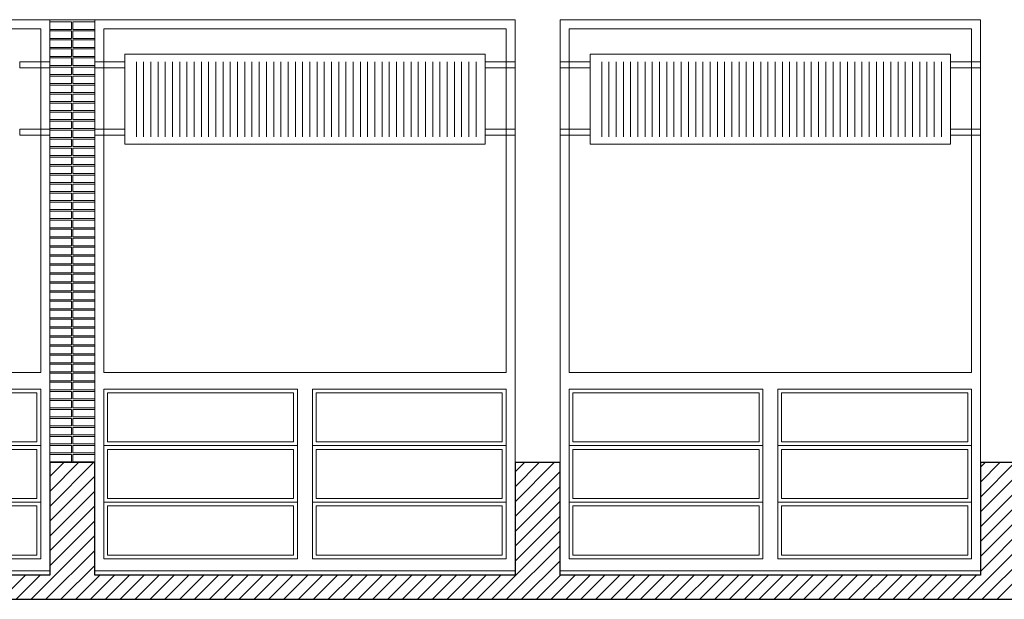
# Model space of a CAD drawing. Units: metres. Extents: x 38 to 364, y -5 to 69.
# Drawn here: x 123 to 129, y 50 to 54 of the extents above; entities that cross this region are included whole.
import ezdxf

# ---------------------------------------------------------------- set-up
doc = ezdxf.new("R2010")
doc.units = ezdxf.units.M
doc.header["$MEASUREMENT"] = 0
for name, color, linetype, lineweight in [('0_Trames', 7, 'Continuous', 0), ('10_Envans', 7, 'Continuous', 13), ('10_Estructura', 7, 'Continuous', 30), ('10_Fusteria', 8, 'Continuous', 13), ('20_Ferralla', 8, 'Continuous', 0), ('40_radiadores', 130, 'Continuous', 0)]:
    doc.layers.add(name, color=color, linetype=linetype, lineweight=lineweight)

# ---------------------------------------------------------------- blocks, each defined once
blk = doc.blocks.new('*U498')
at = {"layer": '10_Fusteria', "linetype": 'Continuous', "lineweight": 0, "flags": 128}
for points in [[(-1.4, 1.835), (1.4, 1.835), (1.4, -1.835), (-1.4, -1.835), (-1.4, 1.835)], [(-1.34, 1.755), (-0.05, 1.755), (-0.05, 0.625), (-1.34, 0.625), (-1.34, 1.755)], [(-1.34, 1.3783), (-0.05, 1.3783), (-0.05, 1.755), (-1.34, 1.755), (-1.34, 1.3783)], [(-1.315, 1.4033), (-0.075, 1.4033), (-0.075, 1.73), (-1.315, 1.73), (-1.315, 1.4033)], [(0.05, 1.755), (1.34, 1.755), (1.34, 0.625), (0.05, 0.625), (0.05, 1.755)], [(0.05, 1.3783), (1.34, 1.3783), (1.34, 1.755), (0.05, 1.755), (0.05, 1.3783)], [(0.075, 1.4033), (1.315, 1.4033), (1.315, 1.73), (0.075, 1.73), (0.075, 1.4033)], [(-1.34, 1.0016), (-0.05, 1.0016), (-0.05, 1.3783), (-1.34, 1.3783), (-1.34, 1.0016)], [(0.05, 1.0016), (1.34, 1.0016), (1.34, 1.3783), (0.05, 1.3783), (0.05, 1.0016)], [(-1.315, 1.0266), (-0.075, 1.0266), (-0.075, 1.3533), (-1.315, 1.3533), (-1.315, 1.0266)], [(0.075, 1.0266), (1.315, 1.0266), (1.315, 1.3533), (0.075, 1.3533), (0.075, 1.0266)], [(-1.34, 0.625), (-0.05, 0.625), (-0.05, 1.0016), (-1.34, 1.0016), (-1.34, 0.625)], [(0.05, 0.625), (1.34, 0.625), (1.34, 1.0016), (0.05, 1.0016), (0.05, 0.625)], [(-1.315, 0.65), (-0.075, 0.65), (-0.075, 0.9766), (-1.315, 0.9766), (-1.315, 0.65)], [(0.075, 0.65), (1.315, 0.65), (1.315, 0.9766), (0.075, 0.9766), (0.075, 0.65)], [(-1.34, 0.515), (1.34, 0.515), (1.34, -1.775), (-1.34, -1.775), (-1.34, 0.515)]]:
    blk.add_lwpolyline(points, close=True, dxfattribs=at)
blk = doc.blocks.new('*U499')
at = {"layer": '10_Fusteria', "linetype": 'Continuous', "lineweight": 0, "flags": 128}
for points in [[(-1.4, 1.835), (1.4, 1.835), (1.4, -1.835), (-1.4, -1.835), (-1.4, 1.835)], [(-1.34, 1.755), (-0.05, 1.755), (-0.05, 0.625), (-1.34, 0.625), (-1.34, 1.755)], [(-1.34, 1.3783), (-0.05, 1.3783), (-0.05, 1.755), (-1.34, 1.755), (-1.34, 1.3783)], [(-1.315, 1.4033), (-0.075, 1.4033), (-0.075, 1.73), (-1.315, 1.73), (-1.315, 1.4033)], [(0.05, 1.755), (1.34, 1.755), (1.34, 0.625), (0.05, 0.625), (0.05, 1.755)], [(0.05, 1.3783), (1.34, 1.3783), (1.34, 1.755), (0.05, 1.755), (0.05, 1.3783)], [(0.075, 1.4033), (1.315, 1.4033), (1.315, 1.73), (0.075, 1.73), (0.075, 1.4033)], [(-1.34, 1.0016), (-0.05, 1.0016), (-0.05, 1.3783), (-1.34, 1.3783), (-1.34, 1.0016)], [(0.05, 1.0016), (1.34, 1.0016), (1.34, 1.3783), (0.05, 1.3783), (0.05, 1.0016)], [(-1.315, 1.0266), (-0.075, 1.0266), (-0.075, 1.3533), (-1.315, 1.3533), (-1.315, 1.0266)], [(0.075, 1.0266), (1.315, 1.0266), (1.315, 1.3533), (0.075, 1.3533), (0.075, 1.0266)], [(-1.34, 0.625), (-0.05, 0.625), (-0.05, 1.0016), (-1.34, 1.0016), (-1.34, 0.625)], [(0.05, 0.625), (1.34, 0.625), (1.34, 1.0016), (0.05, 1.0016), (0.05, 0.625)], [(-1.315, 0.65), (-0.075, 0.65), (-0.075, 0.9766), (-1.315, 0.9766), (-1.315, 0.65)], [(0.075, 0.65), (1.315, 0.65), (1.315, 0.9766), (0.075, 0.9766), (0.075, 0.65)], [(-1.34, 0.515), (1.34, 0.515), (1.34, -1.775), (-1.34, -1.775), (-1.34, 0.515)]]:
    blk.add_lwpolyline(points, close=True, dxfattribs=at)
blk = doc.blocks.new('*U500')
at = {"layer": '10_Fusteria', "linetype": 'Continuous', "lineweight": 0, "flags": 128}
for points in [[(-1.4, 1.835), (1.4, 1.835), (1.4, -1.835), (-1.4, -1.835), (-1.4, 1.835)], [(-1.34, 1.755), (-0.05, 1.755), (-0.05, 0.625), (-1.34, 0.625), (-1.34, 1.755)], [(-1.34, 1.3783), (-0.05, 1.3783), (-0.05, 1.755), (-1.34, 1.755), (-1.34, 1.3783)], [(-1.315, 1.4033), (-0.075, 1.4033), (-0.075, 1.73), (-1.315, 1.73), (-1.315, 1.4033)], [(0.05, 1.755), (1.34, 1.755), (1.34, 0.625), (0.05, 0.625), (0.05, 1.755)], [(0.05, 1.3783), (1.34, 1.3783), (1.34, 1.755), (0.05, 1.755), (0.05, 1.3783)], [(0.075, 1.4033), (1.315, 1.4033), (1.315, 1.73), (0.075, 1.73), (0.075, 1.4033)], [(-1.34, 1.0016), (-0.05, 1.0016), (-0.05, 1.3783), (-1.34, 1.3783), (-1.34, 1.0016)], [(0.05, 1.0016), (1.34, 1.0016), (1.34, 1.3783), (0.05, 1.3783), (0.05, 1.0016)], [(-1.315, 1.0266), (-0.075, 1.0266), (-0.075, 1.3533), (-1.315, 1.3533), (-1.315, 1.0266)], [(0.075, 1.0266), (1.315, 1.0266), (1.315, 1.3533), (0.075, 1.3533), (0.075, 1.0266)], [(-1.34, 0.625), (-0.05, 0.625), (-0.05, 1.0016), (-1.34, 1.0016), (-1.34, 0.625)], [(0.05, 0.625), (1.34, 0.625), (1.34, 1.0016), (0.05, 1.0016), (0.05, 0.625)], [(-1.315, 0.65), (-0.075, 0.65), (-0.075, 0.9766), (-1.315, 0.9766), (-1.315, 0.65)], [(0.075, 0.65), (1.315, 0.65), (1.315, 0.9766), (0.075, 0.9766), (0.075, 0.65)], [(-1.34, 0.515), (1.34, 0.515), (1.34, -1.775), (-1.34, -1.775), (-1.34, 0.515)]]:
    blk.add_lwpolyline(points, close=True, dxfattribs=at)
blk = doc.blocks.new('*U525')
at = {"layer": '40_radiadores', "color": 8, "lineweight": 0}
for p, q in [((-1.14, -0.25), (-1.14, 0.25)), ((-1.0919, -0.25), (-1.0919, 0.25)), ((-1.0437, -0.25), (-1.0437, 0.25)), ((-0.9956, -0.25), (-0.9956, 0.25)), ((-0.9474, -0.25), (-0.9474, 0.25)), ((-0.8993, -0.25), (-0.8993, 0.25)), ((-0.8511, -0.25), (-0.8511, 0.25)), ((-0.803, -0.25), (-0.803, 0.25)), ((-0.7548, -0.25), (-0.7548, 0.25)), ((-0.7067, -0.25), (-0.7067, 0.25)), ((-0.6585, -0.25), (-0.6585, 0.25)), ((-0.6104, -0.25), (-0.6104, 0.25)), ((-0.5623, -0.25), (-0.5623, 0.25)), ((-0.5141, -0.25), (-0.5141, 0.25)), ((-0.466, -0.25), (-0.466, 0.25)), ((-0.4178, -0.25), (-0.4178, 0.25)), ((-0.3697, -0.25), (-0.3697, 0.25)), ((-0.3215, -0.25), (-0.3215, 0.25)), ((-0.2734, -0.25), (-0.2734, 0.25)), ((-0.2252, -0.25), (-0.2252, 0.25)), ((-0.1771, -0.25), (-0.1771, 0.25)), ((-0.1289, -0.25), (-0.1289, 0.25)), ((-0.0808, -0.25), (-0.0808, 0.25)), ((-0.0326, -0.25), (-0.0326, 0.25)), ((0.0155, -0.25), (0.0155, 0.25)), ((0.0637, -0.25), (0.0637, 0.25)), ((0.1118, -0.25), (0.1118, 0.25)), ((0.16, -0.25), (0.16, 0.25)), ((0.2081, -0.25), (0.2081, 0.25)), ((0.2563, -0.25), (0.2563, 0.25)), ((0.3044, -0.25), (0.3044, 0.25)), ((0.3526, -0.25), (0.3526, 0.25)), ((0.4007, -0.25), (0.4007, 0.25)), ((0.4489, -0.25), (0.4489, 0.25)), ((0.497, -0.25), (0.497, 0.25)), ((0.5452, -0.25), (0.5452, 0.25)), ((0.5933, -0.25), (0.5933, 0.25)), ((0.6415, -0.25), (0.6415, 0.25)), ((0.6896, -0.25), (0.6896, 0.25)), ((0.7377, -0.25), (0.7377, 0.25)), ((0.7859, -0.25), (0.7859, 0.25)), ((0.834, -0.25), (0.834, 0.25)), ((0.8822, -0.25), (0.8822, 0.25)), ((0.9303, -0.25), (0.9303, 0.25)), ((0.9785, -0.25), (0.9785, 0.25)), ((1.0266, -0.25), (1.0266, 0.25)), ((1.0748, -0.25), (1.0748, 0.25)), ((1.1229, -0.25), (1.1229, 0.25))]:
    blk.add_line(p, q, dxfattribs=at)
at = {"layer": '40_radiadores', "color": 8, "lineweight": 13, "flags": 128}
blk.add_lwpolyline([(-1.2, -0.3), (1.2, -0.3), (1.2, 0.3), (-1.2, 0.3), (-1.2, -0.3)], close=True, dxfattribs=at)
blk = doc.blocks.new('*U526')
at = {"layer": '40_radiadores', "color": 8, "lineweight": 0}
for p, q in [((-1.14, -0.25), (-1.14, 0.25)), ((-1.0919, -0.25), (-1.0919, 0.25)), ((-1.0437, -0.25), (-1.0437, 0.25)), ((-0.9956, -0.25), (-0.9956, 0.25)), ((-0.9474, -0.25), (-0.9474, 0.25)), ((-0.8993, -0.25), (-0.8993, 0.25)), ((-0.8511, -0.25), (-0.8511, 0.25)), ((-0.803, -0.25), (-0.803, 0.25)), ((-0.7548, -0.25), (-0.7548, 0.25)), ((-0.7067, -0.25), (-0.7067, 0.25)), ((-0.6585, -0.25), (-0.6585, 0.25)), ((-0.6104, -0.25), (-0.6104, 0.25)), ((-0.5623, -0.25), (-0.5623, 0.25)), ((-0.5141, -0.25), (-0.5141, 0.25)), ((-0.466, -0.25), (-0.466, 0.25)), ((-0.4178, -0.25), (-0.4178, 0.25)), ((-0.3697, -0.25), (-0.3697, 0.25)), ((-0.3215, -0.25), (-0.3215, 0.25)), ((-0.2734, -0.25), (-0.2734, 0.25)), ((-0.2252, -0.25), (-0.2252, 0.25)), ((-0.1771, -0.25), (-0.1771, 0.25)), ((-0.1289, -0.25), (-0.1289, 0.25)), ((-0.0808, -0.25), (-0.0808, 0.25)), ((-0.0326, -0.25), (-0.0326, 0.25)), ((0.0155, -0.25), (0.0155, 0.25)), ((0.0637, -0.25), (0.0637, 0.25)), ((0.1118, -0.25), (0.1118, 0.25)), ((0.16, -0.25), (0.16, 0.25)), ((0.2081, -0.25), (0.2081, 0.25)), ((0.2563, -0.25), (0.2563, 0.25)), ((0.3044, -0.25), (0.3044, 0.25)), ((0.3526, -0.25), (0.3526, 0.25)), ((0.4007, -0.25), (0.4007, 0.25)), ((0.4489, -0.25), (0.4489, 0.25)), ((0.497, -0.25), (0.497, 0.25)), ((0.5452, -0.25), (0.5452, 0.25)), ((0.5933, -0.25), (0.5933, 0.25)), ((0.6415, -0.25), (0.6415, 0.25)), ((0.6896, -0.25), (0.6896, 0.25)), ((0.7377, -0.25), (0.7377, 0.25)), ((0.7859, -0.25), (0.7859, 0.25)), ((0.834, -0.25), (0.834, 0.25)), ((0.8822, -0.25), (0.8822, 0.25)), ((0.9303, -0.25), (0.9303, 0.25)), ((0.9785, -0.25), (0.9785, 0.25)), ((1.0266, -0.25), (1.0266, 0.25)), ((1.0748, -0.25), (1.0748, 0.25)), ((1.1229, -0.25), (1.1229, 0.25))]:
    blk.add_line(p, q, dxfattribs=at)
at = {"layer": '40_radiadores', "color": 8, "lineweight": 13, "flags": 128}
blk.add_lwpolyline([(-1.2, -0.3), (1.2, -0.3), (1.2, 0.3), (-1.2, 0.3), (-1.2, -0.3)], close=True, dxfattribs=at)
blk = doc.blocks.new('*U2041')
at = {"layer": '0_Trames', "color": 8, "linetype": 'Continuous', "lineweight": 0, "flags": 128}
for points in [[(-0.005, 1.47), (-0.15, 1.47), (-0.15, 1.42), (-0.005, 1.42), (-0.005, 1.47)], [(0.15, 1.47), (0.005, 1.47), (0.005, 1.42), (0.15, 1.42), (0.15, 1.47)], [(-0.005, 1.41), (-0.15, 1.41), (-0.15, 1.36), (-0.005, 1.36), (-0.005, 1.41)], [(0.15, 1.41), (0.005, 1.41), (0.005, 1.36), (0.15, 1.36), (0.15, 1.41)], [(-0.005, 1.35), (-0.15, 1.35), (-0.15, 1.3), (-0.005, 1.3), (-0.005, 1.35)], [(0.15, 1.35), (0.005, 1.35), (0.005, 1.3), (0.15, 1.3), (0.15, 1.35)], [(-0.005, 1.29), (-0.15, 1.29), (-0.15, 1.24), (-0.005, 1.24), (-0.005, 1.29)], [(0.15, 1.29), (0.005, 1.29), (0.005, 1.24), (0.15, 1.24), (0.15, 1.29)], [(-0.005, 1.23), (-0.15, 1.23), (-0.15, 1.18), (-0.005, 1.18), (-0.005, 1.23)], [(0.15, 1.23), (0.005, 1.23), (0.005, 1.18), (0.15, 1.18), (0.15, 1.23)], [(-0.005, 1.17), (-0.15, 1.17), (-0.15, 1.12), (-0.005, 1.12), (-0.005, 1.17)], [(0.15, 1.17), (0.005, 1.17), (0.005, 1.12), (0.15, 1.12), (0.15, 1.17)], [(-0.005, 1.11), (-0.15, 1.11), (-0.15, 1.06), (-0.005, 1.06), (-0.005, 1.11)], [(-0.005, 1.05), (-0.15, 1.05), (-0.15, 1), (-0.005, 1), (-0.005, 1.05)], [(0.15, 1.11), (0.005, 1.11), (0.005, 1.06), (0.15, 1.06), (0.15, 1.11)], [(0.15, 1.05), (0.005, 1.05), (0.005, 1), (0.15, 1), (0.15, 1.05)], [(-0.005, 0.99), (-0.15, 0.99), (-0.15, 0.94), (-0.005, 0.94), (-0.005, 0.99)], [(0.15, 0.99), (0.005, 0.99), (0.005, 0.94), (0.15, 0.94), (0.15, 0.99)], [(-0.005, 0.93), (-0.15, 0.93), (-0.15, 0.88), (-0.005, 0.88), (-0.005, 0.93)], [(0.15, 0.93), (0.005, 0.93), (0.005, 0.88), (0.15, 0.88), (0.15, 0.93)], [(-0.005, 0.87), (-0.15, 0.87), (-0.15, 0.82), (-0.005, 0.82), (-0.005, 0.87)], [(0.15, 0.87), (0.005, 0.87), (0.005, 0.82), (0.15, 0.82), (0.15, 0.87)], [(-0.005, 0.81), (-0.15, 0.81), (-0.15, 0.76), (-0.005, 0.76), (-0.005, 0.81)], [(0.15, 0.81), (0.005, 0.81), (0.005, 0.76), (0.15, 0.76), (0.15, 0.81)], [(-0.005, 0.75), (-0.15, 0.75), (-0.15, 0.7), (-0.005, 0.7), (-0.005, 0.75)], [(0.15, 0.75), (0.005, 0.75), (0.005, 0.7), (0.15, 0.7), (0.15, 0.75)], [(-0.005, 0.69), (-0.15, 0.69), (-0.15, 0.64), (-0.005, 0.64), (-0.005, 0.69)], [(0.15, 0.69), (0.005, 0.69), (0.005, 0.64), (0.15, 0.64), (0.15, 0.69)], [(-0.005, 0.63), (-0.15, 0.63), (-0.15, 0.58), (-0.005, 0.58), (-0.005, 0.63)], [(0.15, 0.63), (0.005, 0.63), (0.005, 0.58), (0.15, 0.58), (0.15, 0.63)], [(-0.005, 0.57), (-0.15, 0.57), (-0.15, 0.52), (-0.005, 0.52), (-0.005, 0.57)], [(0.15, 0.57), (0.005, 0.57), (0.005, 0.52), (0.15, 0.52), (0.15, 0.57)], [(-0.005, 0.51), (-0.15, 0.51), (-0.15, 0.46), (-0.005, 0.46), (-0.005, 0.51)], [(0.15, 0.51), (0.005, 0.51), (0.005, 0.46), (0.15, 0.46), (0.15, 0.51)], [(-0.005, 0.45), (-0.15, 0.45), (-0.15, 0.4), (-0.005, 0.4), (-0.005, 0.45)], [(0.15, 0.45), (0.005, 0.45), (0.005, 0.4), (0.15, 0.4), (0.15, 0.45)], [(-0.005, 0.39), (-0.15, 0.39), (-0.15, 0.34), (-0.005, 0.34), (-0.005, 0.39)], [(-0.005, 0.33), (-0.15, 0.33), (-0.15, 0.28), (-0.005, 0.28), (-0.005, 0.33)], [(0.15, 0.39), (0.005, 0.39), (0.005, 0.34), (0.15, 0.34), (0.15, 0.39)], [(0.15, 0.33), (0.005, 0.33), (0.005, 0.28), (0.15, 0.28), (0.15, 0.33)], [(-0.005, 0.27), (-0.15, 0.27), (-0.15, 0.22), (-0.005, 0.22), (-0.005, 0.27)], [(0.15, 0.27), (0.005, 0.27), (0.005, 0.22), (0.15, 0.22), (0.15, 0.27)], [(-0.005, 0.21), (-0.15, 0.21), (-0.15, 0.16), (-0.005, 0.16), (-0.005, 0.21)], [(0.15, 0.21), (0.005, 0.21), (0.005, 0.16), (0.15, 0.16), (0.15, 0.21)], [(-0.005, 0.15), (-0.15, 0.15), (-0.15, 0.1), (-0.005, 0.1), (-0.005, 0.15)], [(0.15, 0.15), (0.005, 0.15), (0.005, 0.1), (0.15, 0.1), (0.15, 0.15)], [(-0.005, 0.09), (-0.15, 0.09), (-0.15, 0.04), (-0.005, 0.04), (-0.005, 0.09)], [(0.15, 0.09), (0.005, 0.09), (0.005, 0.04), (0.15, 0.04), (0.15, 0.09)], [(-0.005, 0.03), (-0.15, 0.03), (-0.15, -0.02), (-0.005, -0.02), (-0.005, 0.03)], [(0.15, 0.03), (0.005, 0.03), (0.005, -0.02), (0.15, -0.02), (0.15, 0.03)], [(-0.005, -0.03), (-0.15, -0.03), (-0.15, -0.08), (-0.005, -0.08), (-0.005, -0.03)], [(0.15, -0.03), (0.005, -0.03), (0.005, -0.08), (0.15, -0.08), (0.15, -0.03)], [(-0.005, -0.09), (-0.15, -0.09), (-0.15, -0.14), (-0.005, -0.14), (-0.005, -0.09)], [(0.15, -0.09), (0.005, -0.09), (0.005, -0.14), (0.15, -0.14), (0.15, -0.09)], [(-0.005, -0.15), (-0.15, -0.15), (-0.15, -0.2), (-0.005, -0.2), (-0.005, -0.15)], [(0.15, -0.15), (0.005, -0.15), (0.005, -0.2), (0.15, -0.2), (0.15, -0.15)], [(-0.005, -0.21), (-0.15, -0.21), (-0.15, -0.26), (-0.005, -0.26), (-0.005, -0.21)], [(0.15, -0.21), (0.005, -0.21), (0.005, -0.26), (0.15, -0.26), (0.15, -0.21)], [(-0.005, -0.27), (-0.15, -0.27), (-0.15, -0.32), (-0.005, -0.32), (-0.005, -0.27)], [(0.15, -0.27), (0.005, -0.27), (0.005, -0.32), (0.15, -0.32), (0.15, -0.27)], [(-0.005, -0.33), (-0.15, -0.33), (-0.15, -0.38), (-0.005, -0.38), (-0.005, -0.33)], [(-0.005, -0.39), (-0.15, -0.39), (-0.15, -0.44), (-0.005, -0.44), (-0.005, -0.39)], [(0.15, -0.33), (0.005, -0.33), (0.005, -0.38), (0.15, -0.38), (0.15, -0.33)], [(0.15, -0.39), (0.005, -0.39), (0.005, -0.44), (0.15, -0.44), (0.15, -0.39)], [(-0.005, -0.45), (-0.15, -0.45), (-0.15, -0.5), (-0.005, -0.5), (-0.005, -0.45)], [(0.15, -0.45), (0.005, -0.45), (0.005, -0.5), (0.15, -0.5), (0.15, -0.45)], [(-0.005, -0.51), (-0.15, -0.51), (-0.15, -0.56), (-0.005, -0.56), (-0.005, -0.51)], [(0.15, -0.51), (0.005, -0.51), (0.005, -0.56), (0.15, -0.56), (0.15, -0.51)], [(-0.005, -0.57), (-0.15, -0.57), (-0.15, -0.62), (-0.005, -0.62), (-0.005, -0.57)], [(0.15, -0.57), (0.005, -0.57), (0.005, -0.62), (0.15, -0.62), (0.15, -0.57)], [(-0.005, -0.63), (-0.15, -0.63), (-0.15, -0.68), (-0.005, -0.68), (-0.005, -0.63)], [(0.15, -0.63), (0.005, -0.63), (0.005, -0.68), (0.15, -0.68), (0.15, -0.63)], [(-0.005, -0.69), (-0.15, -0.69), (-0.15, -0.74), (-0.005, -0.74), (-0.005, -0.69)], [(0.15, -0.69), (0.005, -0.69), (0.005, -0.74), (0.15, -0.74), (0.15, -0.69)], [(-0.005, -0.75), (-0.15, -0.75), (-0.15, -0.8), (-0.005, -0.8), (-0.005, -0.75)], [(0.15, -0.75), (0.005, -0.75), (0.005, -0.8), (0.15, -0.8), (0.15, -0.75)], [(-0.005, -0.81), (-0.15, -0.81), (-0.15, -0.86), (-0.005, -0.86), (-0.005, -0.81)], [(0.15, -0.81), (0.005, -0.81), (0.005, -0.86), (0.15, -0.86), (0.15, -0.81)], [(-0.005, -0.87), (-0.15, -0.87), (-0.15, -0.92), (-0.005, -0.92), (-0.005, -0.87)], [(0.15, -0.87), (0.005, -0.87), (0.005, -0.92), (0.15, -0.92), (0.15, -0.87)], [(-0.005, -0.93), (-0.15, -0.93), (-0.15, -0.98), (-0.005, -0.98), (-0.005, -0.93)], [(0.15, -0.93), (0.005, -0.93), (0.005, -0.98), (0.15, -0.98), (0.15, -0.93)], [(-0.005, -0.99), (-0.15, -0.99), (-0.15, -1.04), (-0.005, -1.04), (-0.005, -0.99)], [(0.15, -0.99), (0.005, -0.99), (0.005, -1.04), (0.15, -1.04), (0.15, -0.99)], [(-0.005, -1.05), (-0.15, -1.05), (-0.15, -1.1), (-0.005, -1.1), (-0.005, -1.05)], [(-0.005, -1.11), (-0.15, -1.11), (-0.15, -1.16), (-0.005, -1.16), (-0.005, -1.11)], [(0.15, -1.05), (0.005, -1.05), (0.005, -1.1), (0.15, -1.1), (0.15, -1.05)], [(0.15, -1.11), (0.005, -1.11), (0.005, -1.16), (0.15, -1.16), (0.15, -1.11)], [(-0.005, -1.17), (-0.15, -1.17), (-0.15, -1.22), (-0.005, -1.22), (-0.005, -1.17)], [(0.15, -1.17), (0.005, -1.17), (0.005, -1.22), (0.15, -1.22), (0.15, -1.17)], [(-0.005, -1.23), (-0.15, -1.23), (-0.15, -1.28), (-0.005, -1.28), (-0.005, -1.23)], [(0.15, -1.23), (0.005, -1.23), (0.005, -1.28), (0.15, -1.28), (0.15, -1.23)], [(-0.005, -1.29), (-0.15, -1.29), (-0.15, -1.34), (-0.005, -1.34), (-0.005, -1.29)], [(0.15, -1.29), (0.005, -1.29), (0.005, -1.34), (0.15, -1.34), (0.15, -1.29)], [(-0.005, -1.35), (-0.15, -1.35), (-0.15, -1.4), (-0.005, -1.4), (-0.005, -1.35)], [(0.15, -1.35), (0.005, -1.35), (0.005, -1.4), (0.15, -1.4), (0.15, -1.35)], [(-0.005, -1.41), (-0.15, -1.41), (-0.15, -1.46), (-0.005, -1.46), (-0.005, -1.41)], [(0.15, -1.41), (0.005, -1.41), (0.005, -1.46), (0.15, -1.46), (0.15, -1.41)]]:
    blk.add_lwpolyline(points, close=True, dxfattribs=at)
at = {"layer": '10_Envans', "color": 7, "linetype": 'Continuous', "lineweight": 13, "flags": 128}
blk.add_lwpolyline([(-0.15, -1.475), (0.15, -1.475), (0.15, 1.475), (-0.15, 1.475), (-0.15, -1.475)], close=True, dxfattribs=at)

msp = doc.modelspace()

# ---------------------------------------------------------------- hatches: boundary and pattern name
at = {"layer": '0_Trames', "lineweight": 0}
h = msp.add_hatch(dxfattribs=at)
h.set_pattern_fill('HATCH', color=253, style=0, pattern_type=2)
h.set_pattern_definition([(225, (-32.036014, 50.24439), (0.049497475, -0.049497475), [])])
h.paths.add_polyline_path([(132.714, 50.4044), (132.714, 51.1544), (132.414, 51.1544), (132.414, 50.4044), (129.614, 50.4044), (129.614, 51.1544), (129.314, 51.1544), (129.314, 50.4044), (126.514, 50.4044), (126.514, 51.1544), (126.214, 51.1544), (126.214, 50.4044), (123.414, 50.4044), (123.414, 51.1544), (123.114, 51.1544), (123.114, 50.4044), (120.314, 50.4044), (120.314, 51.1544), (120.014, 51.1544), (120.014, 50.4044), (117.214, 50.4044), (117.214, 51.1544), (116.914, 51.1544), (116.914, 50.4044), (114.114, 50.4044), (114.114, 51.1544), (113.814, 51.1544), (113.814, 50.4044), (111.014, 50.4044), (111.014, 51.1544), (110.714, 51.1544), (110.714, 50.4044), (107.914, 50.4044), (107.914, 51.1544), (107.614, 51.1544), (107.614, 50.4044), (104.814, 50.4044), (104.814, 51.1544), (104.514, 51.1544), (104.514, 50.4044), (101.714, 50.4044), (101.714, 51.1544), (101.414, 51.1544), (101.414, 50.4044), (98.614, 50.4044), (98.614, 51.1544), (98.314, 51.1544), (98.314, 50.4044), (95.514, 50.4044), (95.514, 51.1544), (95.214, 51.1544), (95.214, 50.4044), (92.414, 50.4044), (92.414, 51.1544), (92.114, 51.1544), (92.114, 50.4044), (89.314, 50.4044), (89.314, 51.1544), (89.014, 51.1544), (89.014, 50.4044), (86.214, 50.4044), (86.214, 51.1544), (85.914, 51.1544), (85.914, 50.4044), (83.114, 50.4044), (83.114, 51.1544), (82.814, 51.1544), (82.814, 50.4044), (80.014, 50.4044), (80.014, 51.1544), (79.714, 51.1544), (79.714, 50.4044), (76.914, 50.4044), (76.914, 51.1544), (76.614, 51.1544), (76.614, 50.4044), (73.814, 50.4044), (73.814, 51.1544), (73.514, 51.1544), (73.514, 50.4044), (70.714, 50.4044), (70.714, 51.1544), (70.414, 51.1544), (70.414, 50.4044), (67.614, 50.4044), (67.614, 51.1544), (67.314, 51.1544), (67.314, 50.4044), (64.514, 50.4044), (64.514, 51.1544), (64.214, 51.1544), (64.214, 50.4044), (61.414, 50.4044), (61.414, 51.1544), (61.114, 51.1544), (61.114, 50.4044), (58.314, 50.4044), (58.314, 51.1544), (58.014, 51.1544), (58.014, 50.4044), (55.214, 50.4044), (55.214, 51.1544), (54.914, 51.1544), (54.914, 50.4044), (52.114, 50.4044), (52.114, 51.1544), (51.864, 51.1544), (51.864, 50.2444), (135.764, 50.2444), (135.764, 51.1544), (135.514, 51.1544), (135.514, 50.4044)])

# ---------------------------------------------------------------- linework, layer by layer
at = {"layer": '10_Estructura', "color": 9, "linetype": 'Continuous', "lineweight": 0}
for p, q in [((123.114, 51.1544), (123.114, 54.1044)), ((123.414, 51.1544), (123.414, 54.1044)), ((126.214, 51.1544), (126.214, 54.1044)), ((126.514, 51.1544), (126.514, 54.1044)), ((129.314, 51.1544), (129.314, 54.1044))]:
    msp.add_line(p, q, dxfattribs=at)
at = {"layer": '10_Estructura', "flags": 128}
msp.add_lwpolyline([(51.864, 50.2444), (135.764, 50.2444), (135.764, 51.1544), (135.514, 51.1544), (135.514, 50.4044), (132.714, 50.4044), (132.714, 50.4044), (132.714, 51.1544), (132.414, 51.1544), (132.414, 50.4044), (129.614, 50.4044), (129.614, 51.1544), (129.314, 51.1544), (129.314, 50.4044), (126.514, 50.4044), (126.514, 51.1544), (126.214, 51.1544), (126.214, 50.4044), (123.414, 50.4044), (123.414, 51.1544), (123.114, 51.1544), (123.114, 50.4044), (120.314, 50.4044)], dxfattribs=at)
at = {"layer": '20_Ferralla', "color": 8, "linetype": 'Continuous', "lineweight": 0, "flags": 128}
for points in [[(122.914, 53.7844), (123.114, 53.7844), (123.114, 53.8244), (122.914, 53.8244), (122.914, 53.7844)], [(123.414, 53.7844), (123.614, 53.7844), (123.614, 53.8244), (123.414, 53.8244), (123.414, 53.7844)], [(126.014, 53.7844), (126.214, 53.7844), (126.214, 53.8244), (126.014, 53.8244), (126.014, 53.7844)], [(126.514, 53.7844), (126.714, 53.7844), (126.714, 53.8244), (126.514, 53.8244), (126.514, 53.7844)], [(129.114, 53.7844), (129.314, 53.7844), (129.314, 53.8244), (129.114, 53.8244), (129.114, 53.7844)], [(122.914, 53.3344), (123.114, 53.3344), (123.114, 53.3744), (122.914, 53.3744), (122.914, 53.3344)], [(123.414, 53.3344), (123.614, 53.3344), (123.614, 53.3744), (123.414, 53.3744), (123.414, 53.3344)], [(126.014, 53.3344), (126.214, 53.3344), (126.214, 53.3744), (126.014, 53.3744), (126.014, 53.3344)], [(126.514, 53.3344), (126.714, 53.3344), (126.714, 53.3744), (126.514, 53.3744), (126.514, 53.3344)], [(129.114, 53.3344), (129.314, 53.3344), (129.314, 53.3744), (129.114, 53.3744), (129.114, 53.3344)]]:
    msp.add_lwpolyline(points, close=True, dxfattribs=at)

# ---------------------------------------------------------------- block references
at = {"layer": '10_Envans', "color": 7, "linetype": 'Continuous', "lineweight": 13, "rotation": 180}
msp.add_blockref('*U2041', (123.264, 52.6294), dxfattribs=at)
at = {"layer": '10_Fusteria', "linetype": 'Continuous', "lineweight": 0, "rotation": 180}
for name, p in [('*U500', (121.714, 52.2694)), ('*U499', (124.814, 52.2694)), ('*U498', (127.914, 52.2694))]:
    msp.add_blockref(name, p, dxfattribs=at)
at = {"layer": '40_radiadores', "color": 8, "lineweight": 13, "rotation": 180}
for name, p in [('*U526', (124.814, 53.5744)), ('*U525', (127.914, 53.5744))]:
    msp.add_blockref(name, p, dxfattribs=at)

doc.saveas('drawing.dxf')
